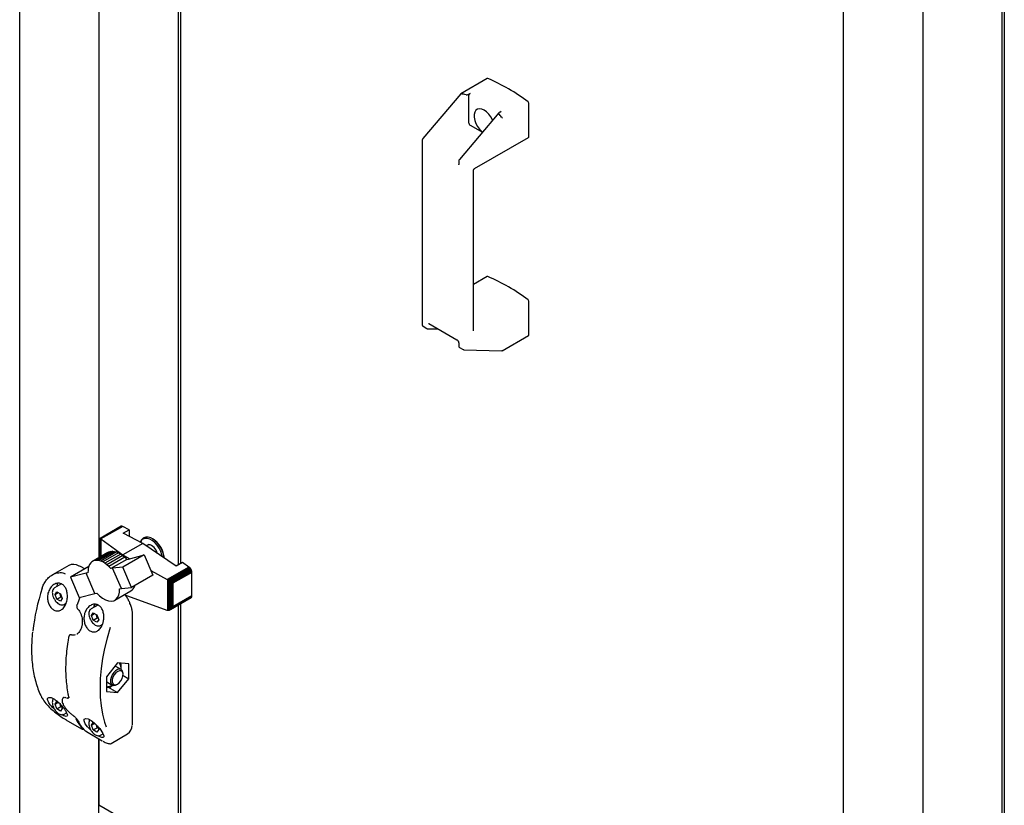
# Paper-space layout 'Sheet1' of a CAD drawing. Units: millimetres. Extents: x 59 to 778, y 97 to 503.
# Drawn here: x 244 to 299, y 263 to 306 of the extents above; entities that cross this region are included whole.
import ezdxf

# ---------------------------------------------------------------- set-up
doc = ezdxf.new("R2010")
doc.units = ezdxf.units.MM

psp = doc.layouts.new('Sheet1')

# ---------------------------------------------------------------- linework, layer by layer
at = {"color": 7, "linetype": 'Continuous', "lineweight": 25}
for p, q in [((243.716, 155.517), (243.716, 358.632)), ((248.135, 336.119), (248.135, 276.462)), ((252.555, 335.561), (252.555, 276.057)), ((252.689, 335.639), (252.689, 276.135)), ((294.097, 309.307), (294.097, 251.398)), ((298.517, 309.313), (298.517, 249.542)), ((298.651, 309.39), (298.651, 249.619)), ((289.678, 260.043), (289.678, 308.105)), ((269.803, 303.191), (268.331, 302.341)), ((268.328, 302.338), (266.213, 299.84)), ((268.353, 302.339), (268.36, 302.337)), ((268.765, 302.209), (268.765, 300.737)), ((268.854, 302.362), (268.772, 302.315)), ((272.124, 299.934), (272.124, 301.815)), ((270.455, 301.276), (268.246, 298.667)), ((270.505, 301.315), (270.586, 301.362)), ((268.854, 300.583), (269.536, 300.19)), ((270.605, 301.041), (270.611, 301.036)), ((266.175, 299.741), (266.175, 289.454)), ((269.093, 298.163), (272.111, 299.905)), ((268.208, 298.567), (268.208, 298.4)), ((269.031, 289.109), (269.031, 298.055)), ((269.803, 292.147), (269.031, 291.701)), ((272.124, 288.89), (272.124, 290.771)), ((266.551, 289.522), (268.106, 288.624)), ((266.219, 289.371), (266.431, 289.249)), ((266.471, 289.237), (267.071, 289.221)), ((268.208, 288.448), (268.208, 288.28)), ((270.639, 288.012), (272.111, 288.861)), ((268.252, 288.197), (268.464, 288.075)), ((268.504, 288.064), (270.623, 288.007)), ((249.35, 278.215), (248.191, 277.546)), ((249.383, 278.23), (248.198, 277.545)), ((249.423, 278.228), (248.218, 277.532)), ((249.467, 278.215), (248.251, 277.513)), ((249.383, 278.23), (249.35, 278.215)), ((249.423, 278.228), (249.383, 278.23)), ((249.467, 278.215), (249.423, 278.228)), ((249.832, 278.029), (249.467, 278.215)), ((249.481, 277.826), (249.832, 278.029)), ((249.832, 278.029), (249.832, 277.647)), ((248.191, 277.546), (248.19, 277.544)), ((248.19, 277.544), (248.198, 277.545)), ((248.19, 277.544), (248.19, 276.493)), ((248.198, 277.545), (248.205, 277.536)), ((248.205, 277.536), (248.205, 276.502)), ((248.205, 277.536), (248.218, 277.532)), ((248.218, 277.532), (248.238, 277.519)), ((248.238, 277.519), (248.238, 276.521)), ((248.238, 277.519), (248.251, 277.513)), ((248.251, 277.513), (249.477, 276.622)), ((250.585, 277.262), (249.481, 277.826)), ((250.65, 277.573), (250.606, 277.548)), ((250.758, 277.612), (250.65, 277.573)), ((250.585, 277.262), (249.477, 276.622)), ((252.442, 275.992), (250.585, 277.262)), ((250.746, 277.151), (250.755, 277.16)), ((250.896, 277.191), (250.783, 277.126)), ((248.632, 276.748), (247.748, 276.238)), ((248.715, 276.794), (247.83, 276.283)), ((248.805, 276.821), (247.92, 276.31)), ((248.906, 276.829), (248.022, 276.319)), ((249.013, 276.819), (248.128, 276.308)), ((249.124, 276.789), (248.24, 276.278)), ((249.238, 276.739), (248.353, 276.229)), ((249.356, 276.67), (248.472, 276.16)), ((249.469, 276.585), (248.584, 276.074)), ((248.632, 276.748), (248.715, 276.794)), ((249.579, 276.489), (248.694, 275.979)), ((248.715, 276.794), (248.805, 276.821)), ((249.688, 276.373), (248.803, 275.863)), ((248.805, 276.821), (248.906, 276.829)), ((248.906, 276.829), (249.013, 276.819)), ((249.013, 276.819), (249.124, 276.789)), ((249.124, 276.789), (249.238, 276.739)), ((249.238, 276.739), (249.356, 276.67)), ((249.356, 276.67), (249.469, 276.585)), ((249.469, 276.585), (249.579, 276.489)), ((250.661, 276.619), (249.471, 275.931)), ((249.477, 276.622), (249.858, 276.411)), ((249.477, 276.622), (249.477, 276.578)), ((249.579, 276.489), (249.688, 276.373)), ((249.688, 276.373), (249.786, 276.392)), ((249.786, 276.392), (250.661, 276.619)), ((250.661, 276.619), (251.148, 275.487)), ((246.45, 276.038), (245.541, 275.513)), ((247.568, 275.973), (246.549, 275.385)), ((247.106, 275.979), (247.062, 276.002)), ((247.342, 275.843), (247.106, 275.979)), ((247.542, 275.881), (247.528, 275.763)), ((247.573, 275.993), (247.542, 275.881)), ((247.616, 276.092), (247.573, 275.993)), ((247.676, 276.174), (247.616, 276.092)), ((247.748, 276.238), (247.676, 276.174)), ((247.83, 276.283), (247.748, 276.238)), ((247.92, 276.31), (247.83, 276.283)), ((248.022, 276.319), (247.92, 276.31)), ((248.128, 276.308), (248.022, 276.319)), ((248.24, 276.278), (248.128, 276.308)), ((248.353, 276.229), (248.24, 276.278)), ((248.472, 276.16), (248.353, 276.229)), ((248.584, 276.074), (248.472, 276.16)), ((248.694, 275.979), (248.584, 276.074)), ((248.803, 275.863), (248.694, 275.979)), ((248.902, 275.881), (248.803, 275.863)), ((249.471, 275.931), (248.902, 275.881)), ((249.387, 274.753), (248.902, 275.881)), ((249.957, 274.799), (249.471, 275.931)), ((253.161, 275.944), (251.953, 275.247)), ((253.201, 275.912), (252.003, 275.22)), ((253.241, 275.863), (252.061, 275.182)), ((253.274, 275.815), (252.121, 275.149)), ((252.793, 276.195), (252.442, 275.992)), ((253.161, 275.944), (252.793, 276.195)), ((253.201, 275.912), (253.161, 275.944)), ((253.241, 275.863), (253.201, 275.912)), ((253.274, 275.815), (253.241, 275.863)), ((253.299, 275.758), (253.274, 275.815)), ((247.426, 275.607), (246.549, 275.385)), ((246.549, 275.385), (247.039, 274.254)), ((247.527, 275.626), (247.426, 275.607)), ((247.912, 274.475), (247.426, 275.607)), ((247.528, 275.763), (247.527, 275.626)), ((251.148, 275.487), (249.957, 274.799)), ((251.031, 275.759), (251.953, 275.247)), ((251.953, 275.247), (251.96, 275.243)), ((251.96, 275.243), (251.96, 273.528)), ((251.96, 275.243), (252.003, 275.22)), ((253.299, 275.758), (252.18, 275.112)), ((253.314, 275.703), (252.225, 275.075)), ((253.321, 275.648), (252.267, 275.04)), ((253.314, 275.703), (253.299, 275.758)), ((253.321, 275.648), (253.314, 275.703)), ((253.321, 274.336), (253.321, 275.648)), ((246.045, 275.005), (245.662, 274.784)), ((249.288, 274.735), (249.387, 274.753)), ((249.387, 274.753), (249.957, 274.799)), ((252.003, 275.22), (252.014, 275.211)), ((252.014, 275.211), (252.061, 275.182)), ((252.014, 275.211), (252.014, 273.521)), ((252.061, 275.182), (252.069, 275.176)), ((252.069, 275.176), (252.069, 273.533)), ((252.069, 275.176), (252.121, 275.149)), ((252.121, 275.149), (252.131, 275.14)), ((252.131, 275.14), (252.131, 273.568)), ((252.131, 275.14), (252.18, 275.112)), ((252.18, 275.112), (252.194, 275.095)), ((252.194, 275.095), (252.194, 273.625)), ((252.194, 275.095), (252.225, 275.075)), ((252.225, 275.075), (252.245, 275.041)), ((252.245, 275.041), (252.245, 273.705)), ((252.245, 275.041), (252.267, 275.04)), ((252.267, 275.04), (252.267, 273.728)), ((245.686, 274.42), (245.788, 274.565)), ((245.686, 274.42), (245.863, 274.522)), ((245.788, 274.157), (245.686, 274.42)), ((245.788, 274.565), (245.992, 274.447)), ((245.788, 274.157), (246.009, 274.284)), ((245.992, 274.039), (245.788, 274.157)), ((245.992, 274.447), (246.094, 274.184)), ((246.094, 274.184), (245.992, 274.039)), ((246.063, 274.265), (246.009, 274.284)), ((247.039, 274.254), (247.912, 274.475)), ((247.912, 274.475), (248.014, 274.494)), ((249.03, 274.101), (249.915, 274.612)), ((251.953, 273.53), (249.55, 274.401)), ((253.274, 274.225), (252.121, 273.559)), ((253.299, 274.252), (252.18, 273.606)), ((253.314, 274.29), (252.225, 273.661)), ((253.321, 274.336), (252.267, 273.728)), ((253.274, 274.225), (253.299, 274.252)), ((253.299, 274.252), (253.314, 274.29)), ((253.314, 274.29), (253.321, 274.336)), ((246.193, 273.864), (246.295, 273.922)), ((246.957, 273.599), (246.958, 273.598)), ((248.072, 273.827), (247.695, 273.61)), ((252.18, 273.606), (252.131, 273.568)), ((252.194, 273.625), (252.18, 273.606)), ((252.225, 273.661), (252.194, 273.625)), ((252.245, 273.705), (252.225, 273.661)), ((252.267, 273.728), (252.245, 273.705)), ((252.555, 273.81), (252.555, 260.137)), ((252.689, 273.887), (252.689, 257.736)), ((247.719, 273.246), (247.821, 273.391)), ((247.719, 273.246), (247.896, 273.348)), ((247.821, 272.983), (247.719, 273.246)), ((247.821, 273.391), (248.025, 273.274)), ((247.821, 272.983), (248.042, 273.111)), ((248.025, 273.274), (248.127, 273.01)), ((248.096, 273.091), (248.042, 273.111)), ((250.01, 267.234), (250.01, 273.297)), ((251.96, 273.528), (251.953, 273.53)), ((252.003, 273.52), (251.96, 273.528)), ((252.014, 273.521), (252.003, 273.52)), ((252.061, 273.529), (252.014, 273.521)), ((252.069, 273.533), (252.061, 273.529)), ((252.121, 273.559), (252.069, 273.533)), ((252.131, 273.568), (252.121, 273.559)), ((248.025, 272.865), (247.821, 272.983)), ((248.127, 273.01), (248.025, 272.865)), ((248.226, 272.69), (248.334, 272.752)), ((246.534, 272.17), (246.519, 272.162)), ((246.59, 272.176), (246.588, 272.176)), ((246.9, 272.214), (246.925, 272.225)), ((246.914, 272.216), (246.94, 272.23)), ((246.937, 272.233), (246.917, 272.224)), ((246.922, 272.215), (246.952, 272.232)), ((249.178, 270.595), (248.56, 269.826)), ((249.38, 270.231), (249.075, 270.407)), ((249.797, 270.54), (249.178, 270.595)), ((249.797, 269.715), (249.797, 270.54)), ((248.56, 269.826), (248.56, 269.001)), ((249.481, 269.897), (249.797, 269.715)), ((249.484, 269.947), (249.484, 270.002)), ((248.56, 269.551), (248.575, 269.541)), ((248.56, 269.242), (248.757, 269.248)), ((248.575, 269.541), (248.88, 269.365)), ((248.659, 269.245), (249.178, 268.945)), ((248.757, 269.248), (248.892, 269.365)), ((249.131, 269.39), (249.178, 269.417)), ((249.178, 268.945), (249.797, 269.715)), ((246.159, 268.657), (246.148, 268.653)), ((246.323, 268.656), (246.35, 268.647)), ((246.441, 268.652), (246.451, 268.658)), ((248.56, 269.001), (249.178, 268.945)), ((245.686, 268.296), (245.788, 268.441)), ((245.686, 268.296), (245.863, 268.398)), ((245.788, 268.033), (245.686, 268.296)), ((245.788, 268.441), (245.899, 268.377)), ((245.788, 268.033), (246.009, 268.16)), ((246.009, 268.16), (245.971, 268.306)), ((246.063, 268.141), (246.009, 268.16)), ((246.017, 268.26), (246.094, 268.06)), ((245.992, 267.915), (245.788, 268.033)), ((246.094, 268.06), (245.992, 267.915)), ((246.193, 267.739), (246.33, 267.819)), ((246.289, 267.433), (247.173, 266.923)), ((247.719, 267.122), (247.821, 267.267)), ((247.719, 267.122), (247.896, 267.224)), ((247.821, 266.859), (247.719, 267.122)), ((247.821, 267.267), (247.928, 267.205)), ((247.821, 266.859), (248.042, 266.987)), ((248.042, 266.987), (248.003, 267.134)), ((248.096, 266.967), (248.042, 266.987)), ((248.05, 267.085), (248.127, 266.886)), ((247.438, 266.77), (248.322, 266.26)), ((248.025, 266.741), (247.821, 266.859)), ((248.127, 266.886), (248.025, 266.741)), ((248.226, 266.566), (248.365, 266.646)), ((248.823, 266.111), (249.733, 266.636)), ((248.135, 266.367), (248.135, 262.689)), ((248.135, 241.644), (248.135, 266.367)), ((248.135, 262.689), (252.555, 260.137))]:
    psp.add_line(p, q, dxfattribs=at)
at = {"color": 7, "linetype": 'Continuous', "lineweight": 25, "flags": 128}
for points in [[(270.104, 300.86), (270.093, 300.884), (270.004, 301.053), (269.892, 301.206), (269.766, 301.334), (269.631, 301.431), (269.497, 301.489), (269.371, 301.507), (269.259, 301.483), (269.169, 301.417), (269.107, 301.315), (269.074, 301.182), (269.074, 301.026), (269.107, 300.856), (269.169, 300.681), (269.259, 300.512), (269.371, 300.359), (269.497, 300.231), (269.541, 300.195)], [(250.512, 277.433), (250.505, 277.424), (250.452, 277.329)], [(251.679, 276.514), (251.654, 276.63), (251.59, 276.815), (251.499, 276.996), (251.386, 277.163), (251.256, 277.308), (251.115, 277.423), (250.972, 277.504), (250.832, 277.545), (250.704, 277.545), (250.593, 277.504), (250.55, 277.473)], [(251.779, 276.445), (251.769, 276.535), (251.726, 276.717), (251.655, 276.902), (251.558, 277.08), (251.441, 277.244), (251.309, 277.384), (251.168, 277.496), (251.025, 277.573), (250.886, 277.613), (250.758, 277.612)], [(245.814, 274.906), (245.827, 274.973), (245.851, 275.042)], [(248.014, 274.494), (248.171, 274.335), (248.336, 274.206), (248.503, 274.113), (248.668, 274.058), (248.822, 274.043), (248.962, 274.069), (249.082, 274.136), (249.177, 274.24), (249.245, 274.378), (249.282, 274.545), (249.288, 274.735)], [(246.912, 273.828), (246.912, 273.829), (246.915, 273.832), (246.92, 273.833), (246.927, 273.834)], [(247.921, 273.868), (247.896, 273.8), (247.881, 273.718)], [(248.771, 272.567), (248.598, 271.986), (248.454, 271.409), (248.342, 270.839), (248.262, 270.28), (248.213, 269.734), (248.197, 269.204), (248.213, 268.693), (248.262, 268.202), (248.342, 267.736), (248.454, 267.296), (248.538, 267.042)], [(249.075, 270.407), (249.065, 270.413), (249.04, 270.423)], [(249.442, 270.171), (249.375, 270.234), (249.284, 270.254), (249.178, 270.23), (249.068, 270.163), (248.963, 270.061), (248.875, 269.933), (248.812, 269.791), (248.78, 269.651), (248.783, 269.524), (248.819, 269.425)], [(249.448, 270.093), (249.382, 270.151), (249.292, 270.164), (249.188, 270.129), (249.083, 270.05), (248.989, 269.938), (248.918, 269.806), (248.879, 269.669), (248.876, 269.545), (248.909, 269.448)], [(248.909, 269.448), (248.975, 269.389), (249.065, 269.377), (249.169, 269.412), (249.274, 269.49), (249.368, 269.602), (249.438, 269.735), (249.478, 269.871), (249.481, 269.996), (249.448, 270.093)], [(249.484, 270.002), (249.478, 270.072), (249.442, 270.171)], [(246.348, 268.65), (246.35, 268.649), (246.351, 268.649)], [(246.284, 267.438), (246.287, 267.435), (246.289, 267.433)], [(247.687, 266.847), (247.67, 266.862), (247.508, 267.028), (247.375, 267.204), (247.305, 267.362), (247.318, 267.469), (247.404, 267.507), (247.537, 267.478), (247.697, 267.393), (247.865, 267.266), (248.029, 267.109), (248.179, 266.937), (248.302, 266.763), (248.355, 266.672), (248.355, 266.672)], [(247.438, 266.77), (247.436, 266.771), (247.433, 266.775)], [(248.322, 266.26), (248.32, 266.261), (248.317, 266.264)]]:
    psp.add_lwpolyline(points, dxfattribs=at)
at = {"color": 7, "linetype": 'Continuous', "lineweight": 25}
for centre, radius, start, end in [((269.816, 303.166), 0.0278, 63.0289, 116.7334), ((265.579, 293.223), 10.836, 53.0951, 66.9102), ((272.027, 301.81), 0.0975, 2.8741, 52.5236), ((268.957, 300.745), 0.192, 182.6055, 237.3945), ((272.094, 299.93), 0.0305, 304.6275, 6.6846), ((269.816, 292.122), 0.0278, 63.0289, 116.7334), ((265.579, 282.179), 10.836, 53.0951, 66.9102), ((272.027, 290.766), 0.0975, 2.8741, 52.5236), ((272.094, 288.886), 0.0305, 304.6275, 6.6846), ((250.8, 277.231), 0.372, 121.5915, 163.9205), ((250.393, 276.34), 1.391, 4.2939, 58.0332), ((250.933, 276.964), 0.227, 55.1213, 133.172), ((250.726, 276.54), 0.688, 14.2336, 76.2682), ((246.705, 275.482), 0.611, 57.9769, 114.7085), ((256.204, 271.061), 11.827, 161.7706, 173.6198), ((249.644, 275.043), 0.51, 302.1489, 343.7547), ((260.212, 269.343), 14.024, 159.4561, 161.3223), ((248.303, 273.682), 0.459, 156.5378, 178.2472), ((246.462, 272.05), 0.014, 132.0991, 169.8296), ((248.889, 270.3), 0.483, 352.6132, 36.3413), ((248.565, 269.778), 0.507, 269.4195, 306.8207), ((248.993, 269.567), 0.224, 219.1923, 307.922), ((244.993, 268.662), 0.0386, 207.6402, 240.7785), ((250.068, 269.254), 3.682, 208.8616, 218.8015), ((250.156, 269.202), 3.682, 208.8616, 218.8015), ((249.402, 267.119), 0.585, 304.3594, 359.3908)]:
    psp.add_arc(centre, radius, start, end, dxfattribs=at)
for centre, major_axis, ratio, start_param, end_param in [((268.37, 302.291), (-0.0406, 0.0486), 0.425063, 5.562982, 6.357043), ((254.05, 283.461), (16.191, 17.961), 0.381749, 0.193183, 0.219425), ((254.05, 283.461), (16.191, 17.961), 0.381749, 6.226184, 6.252426), ((270.615, 300.995), (-0.0406, 0.0486), 0.425063, 3.853214, 5.285039), ((270.615, 288.07), (-0.0157, 0.0618), 0.691524, 2.948871, 4.119794)]:
    psp.add_ellipse(centre, major_axis=major_axis, ratio=ratio, start_param=start_param, end_param=end_param, dxfattribs=at)
for points, knots in [([(268.623, 302.275), (268.627, 302.274), (268.637, 302.272), (268.66, 302.274), (268.701, 302.283), (268.741, 302.298), (268.765, 302.311), (268.772, 302.315)], [0, 0, 0, 0, 0.078, 0.190542, 0.40138, 0.828213, 1, 1, 1, 1]), ([(268.765, 302.209), (268.766, 302.221), (268.768, 302.245), (268.784, 302.285), (268.806, 302.321), (268.831, 302.347), (268.847, 302.358), (268.854, 302.362)], [0, 0, 0, 0, 0.216249, 0.432519, 0.648202, 0.862702, 1, 1, 1, 1]), ([(270.505, 301.315), (270.484, 301.301), (270.457, 301.282), (270.44, 301.253), (270.437, 301.239), (270.44, 301.229), (270.443, 301.225), (270.444, 301.224)], [0, 0, 0, 0, 0.563301, 0.721404, 0.880575, 0.962799, 1, 1, 1, 1]), ([(266.213, 299.84), (266.206, 299.83), (266.189, 299.807), (266.177, 299.772), (266.175, 299.749), (266.175, 299.741)], [0, 0, 0, 0, 0.34047, 0.781556, 1, 1, 1, 1]), ([(268.208, 298.4), (268.207, 298.393), (268.206, 298.377), (268.2, 298.368), (268.2, 298.368), (268.2, 298.368)], [0, 0, 0, 0, 0.295024, 0.657578, 1, 1, 1, 1]), ([(268.246, 298.667), (268.239, 298.657), (268.222, 298.634), (268.209, 298.598), (268.208, 298.575), (268.208, 298.567)], [0, 0, 0, 0, 0.34047, 0.781556, 1, 1, 1, 1]), ([(269.032, 298.061), (269.032, 298.064), (269.031, 298.082), (269.044, 298.114), (269.066, 298.146), (269.086, 298.157), (269.092, 298.16)], [0, 0, 0, 0, 0.073564, 0.441774, 0.839239, 1, 1, 1, 1]), ([(266.519, 289.531), (266.519, 289.531), (266.52, 289.531), (266.522, 289.532), (266.539, 289.528), (266.549, 289.523), (266.551, 289.522)], [0, 0, 0, 0, 0.07499, 0.556614, 0.905249, 1, 1, 1, 1]), ([(266.175, 289.454), (266.176, 289.439), (266.179, 289.414), (266.197, 289.385), (266.213, 289.376), (266.219, 289.372)], [0, 0, 0, 0, 0.43912, 0.778939, 1, 1, 1, 1]), ([(266.432, 289.25), (266.434, 289.248), (266.446, 289.239), (266.46, 289.238), (266.471, 289.237)], [0, 0, 0, 0, 0.244064, 1, 1, 1, 1]), ([(268.106, 288.624), (268.113, 288.619), (268.13, 288.608), (268.157, 288.579), (268.183, 288.54), (268.201, 288.497), (268.207, 288.466), (268.208, 288.452), (268.208, 288.448)], [0, 0, 0, 0, 0.147453, 0.337059, 0.539333, 0.747015, 0.933441, 1, 1, 1, 1]), ([(268.208, 288.28), (268.209, 288.266), (268.212, 288.241), (268.23, 288.212), (268.246, 288.202), (268.252, 288.199)], [0, 0, 0, 0, 0.43912, 0.778939, 1, 1, 1, 1]), ([(268.465, 288.076), (268.467, 288.074), (268.479, 288.066), (268.493, 288.065), (268.504, 288.064)], [0, 0, 0, 0, 0.244064, 1, 1, 1, 1]), ([(244.97, 274.761), (244.998, 274.836), (245.053, 274.989), (245.177, 275.188), (245.327, 275.361), (245.5, 275.497), (245.692, 275.593), (245.923, 275.646), (246.118, 275.635), (246.229, 275.582), (246.249, 275.572)], [0, 0, 0, 0, 0.127066, 0.257915, 0.385007, 0.515929, 0.641302, 0.771402, 0.957803, 1, 1, 1, 1]), ([(245.314, 274.551), (245.35, 274.636), (245.423, 274.806), (245.611, 274.981), (245.823, 275.061), (246.023, 275.035), (246.18, 274.928), (246.292, 274.767), (246.363, 274.56), (246.387, 274.311), (246.353, 274.038), (246.255, 273.783), (246.102, 273.592), (245.917, 273.496), (245.73, 273.497), (245.558, 273.58), (245.415, 273.729), (245.313, 273.929), (245.262, 274.164), (245.267, 274.38), (245.301, 274.504), (245.314, 274.551)], [0, 0, 0, 0, 0.062075, 0.124197, 0.184163, 0.237118, 0.283463, 0.32792, 0.375089, 0.427827, 0.486612, 0.548764, 0.609682, 0.66625, 0.718374, 0.767607, 0.815701, 0.86421, 0.914563, 0.968083, 1, 1, 1, 1]), ([(245.664, 274.784), (245.639, 274.766), (245.59, 274.729), (245.546, 274.636), (245.54, 274.56), (245.537, 274.519)], [0, 0, 0, 0, 0.319946, 0.639573, 1, 1, 1, 1]), ([(245.537, 274.519), (245.537, 274.497), (245.54, 274.433), (245.567, 274.32), (245.614, 274.203), (245.657, 274.139), (245.674, 274.114)], [0, 0, 0, 0, 0.169052, 0.487818, 0.80606, 1, 1, 1, 1]), ([(246.009, 274.284), (246, 274.339), (245.989, 274.406), (245.956, 274.461), (245.95, 274.472)], [0, 0, 0, 0, 0.806491, 1, 1, 1, 1]), ([(249.87, 273.92), (249.859, 273.946), (249.822, 274.04), (249.737, 274.195), (249.653, 274.313), (249.612, 274.372)], [0, 0, 0, 0, 0.165518, 0.588708, 1, 1, 1, 1]), ([(245.674, 274.114), (245.684, 274.098), (245.719, 274.041), (245.798, 273.959), (245.902, 273.881), (246.009, 273.836), (246.106, 273.832), (246.17, 273.843), (246.192, 273.863), (246.192, 273.863)], [0, 0, 0, 0, 0.074582, 0.266376, 0.459504, 0.654834, 0.829735, 0.997956, 1, 1, 1, 1]), ([(246.914, 273.827), (246.908, 273.807), (246.895, 273.764), (246.903, 273.693), (246.924, 273.634), (246.949, 273.61), (246.959, 273.601)], [0, 0, 0, 0, 0.255037, 0.553292, 0.830027, 1, 1, 1, 1]), ([(246.957, 273.597), (246.96, 273.595), (246.999, 273.566), (247.059, 273.478), (247.132, 273.339), (247.181, 273.177), (247.206, 273.027), (247.204, 272.934), (247.203, 272.9)], [0, 0, 0, 0, 0.018151, 0.225766, 0.434291, 0.648721, 0.871271, 1, 1, 1, 1]), ([(248.355, 272.796), (248.322, 272.715), (248.255, 272.552), (248.093, 272.388), (247.908, 272.315), (247.722, 272.336), (247.556, 272.435), (247.421, 272.597), (247.329, 272.806), (247.29, 273.047), (247.314, 273.304), (247.408, 273.55), (247.57, 273.752), (247.776, 273.871), (247.986, 273.882), (248.16, 273.801), (248.288, 273.659), (248.375, 273.468), (248.417, 273.234), (248.409, 272.998), (248.371, 272.855), (248.355, 272.796)], [0, 0, 0, 0, 0.0590764, 0.1182898, 0.1737302, 0.2250399, 0.2738661, 0.3219209, 0.3707197, 0.4216741, 0.4760558, 0.5345743, 0.596377, 0.6578594, 0.7137124, 0.7620734, 0.8066166, 0.8523434, 0.9028106, 0.9594894, 1, 1, 1, 1]), ([(247.697, 273.611), (247.672, 273.592), (247.623, 273.556), (247.579, 273.463), (247.573, 273.386), (247.57, 273.345)], [0, 0, 0, 0, 0.319946, 0.639573, 1, 1, 1, 1]), ([(250.01, 273.297), (250.009, 273.33), (250.007, 273.425), (249.98, 273.593), (249.933, 273.77), (249.887, 273.879), (249.87, 273.92)], [0, 0, 0, 0, 0.168403, 0.487376, 0.806103, 1, 1, 1, 1]), ([(247.57, 273.345), (247.57, 273.323), (247.573, 273.259), (247.6, 273.147), (247.647, 273.029), (247.69, 272.965), (247.707, 272.941)], [0, 0, 0, 0, 0.169052, 0.487818, 0.80606, 1, 1, 1, 1]), ([(248.042, 273.111), (248.033, 273.165), (248.022, 273.233), (247.989, 273.287), (247.983, 273.298)], [0, 0, 0, 0, 0.806491, 1, 1, 1, 1]), ([(247.203, 272.9), (247.204, 272.874), (247.206, 272.788), (247.182, 272.646), (247.134, 272.486), (247.062, 272.353), (246.991, 272.263), (246.94, 272.232), (246.923, 272.222)], [0, 0, 0, 0, 0.088155, 0.294696, 0.500081, 0.703167, 0.901844, 1, 1, 1, 1]), ([(247.707, 272.941), (247.717, 272.925), (247.752, 272.867), (247.83, 272.786), (247.935, 272.707), (248.042, 272.663), (248.139, 272.659), (248.203, 272.669), (248.225, 272.689), (248.225, 272.689)], [0, 0, 0, 0, 0.074582, 0.266376, 0.459504, 0.654834, 0.829735, 0.997956, 1, 1, 1, 1]), ([(244.429, 272.321), (244.414, 272.159), (244.384, 271.826), (244.374, 271.34), (244.389, 270.861), (244.433, 270.401), (244.505, 269.961), (244.604, 269.543), (244.731, 269.15), (244.854, 268.853), (244.935, 268.691), (244.959, 268.644)], [0, 0, 0, 0, 0.114171, 0.233766, 0.353375, 0.472993, 0.592611, 0.712213, 0.83178, 0.951286, 1, 1, 1, 1]), ([(246.448, 272.053), (246.432, 271.96), (246.385, 271.692), (246.328, 271.254), (246.287, 270.745), (246.274, 270.251), (246.289, 269.772), (246.333, 269.312), (246.39, 268.953), (246.435, 268.751), (246.448, 268.69)], [0, 0, 0, 0, 0.075551, 0.219111, 0.362708, 0.506324, 0.649958, 0.793602, 0.937246, 1, 1, 1, 1]), ([(246.519, 272.16), (246.508, 272.152), (246.482, 272.135), (246.458, 272.097), (246.453, 272.065), (246.45, 272.052)], [0, 0, 0, 0, 0.3087945, 0.712896, 1, 1, 1, 1]), ([(246.535, 272.17), (246.545, 272.175), (246.56, 272.183), (246.581, 272.176), (246.589, 272.173)], [0, 0, 0, 0, 0.631544, 1, 1, 1, 1]), ([(246.588, 272.178), (246.593, 272.176), (246.639, 272.156), (246.72, 272.151), (246.792, 272.169), (246.821, 272.177)], [0, 0, 0, 0, 0.053401, 0.607158, 1, 1, 1, 1]), ([(249.379, 270.232), (249.382, 270.292), (249.386, 270.403), (249.366, 270.524), (249.358, 270.579)], [0, 0, 0, 0, 0.549348, 1, 1, 1, 1]), ([(245.314, 268.427), (245.293, 268.477), (245.252, 268.577), (245.286, 268.667), (245.385, 268.691), (245.531, 268.647), (245.699, 268.549), (245.872, 268.41), (246.038, 268.243), (246.186, 268.064), (246.303, 267.889), (246.375, 267.739), (246.386, 267.635), (246.323, 267.602), (246.209, 267.632), (246.106, 267.691), (246.065, 267.714)], [0, 0, 0, 0, 0.078715, 0.157612, 0.231482, 0.299848, 0.364905, 0.428935, 0.493955, 0.561848, 0.634308, 0.712279, 0.794626, 0.876547, 0.950966, 1, 1, 1, 1]), ([(246.175, 268.673), (246.165, 268.668), (246.129, 268.652), (246.092, 268.592), (246.075, 268.509), (246.088, 268.409), (246.13, 268.293), (246.203, 268.164), (246.303, 268.03), (246.421, 267.899), (246.549, 267.78), (246.65, 267.697), (246.702, 267.663), (246.713, 267.656)], [0, 0, 0, 0, 0.0362966, 0.1286604, 0.217975, 0.3166986, 0.4260722, 0.5390445, 0.6515623, 0.7623378, 0.869828, 0.9739457, 1, 1, 1, 1]), ([(246.148, 268.66), (246.15, 268.662), (246.16, 268.673), (246.199, 268.679), (246.245, 268.682), (246.279, 268.671), (246.281, 268.67)], [0, 0, 0, 0, 0.097465, 0.540483, 0.965612, 1, 1, 1, 1]), ([(246.349, 268.651), (246.362, 268.646), (246.388, 268.638), (246.422, 268.64), (246.436, 268.651), (246.44, 268.653)], [0, 0, 0, 0, 0.455684, 0.855215, 1, 1, 1, 1]), ([(246.448, 268.69), (246.449, 268.688), (246.453, 268.674), (246.452, 268.657), (246.451, 268.657), (246.451, 268.657)], [0, 0, 0, 0, 0.07573, 0.600821, 1, 1, 1, 1]), ([(244.974, 268.628), (245.032, 268.535), (245.144, 268.353), (245.422, 268.071), (245.717, 267.82), (246.017, 267.6), (246.195, 267.492), (246.284, 267.438)], [0, 0, 0, 0, 0.233367, 0.454357, 0.64519, 0.82246, 1, 1, 1, 1]), ([(245.706, 267.974), (245.704, 267.976), (245.64, 268.027), (245.522, 268.145), (245.388, 268.299), (245.336, 268.389), (245.314, 268.427)], [0, 0, 0, 0, 0.01345, 0.350641, 0.729334, 1, 1, 1, 1]), ([(245.598, 268.602), (245.597, 268.601), (245.573, 268.58), (245.547, 268.511), (245.54, 268.435), (245.537, 268.395)], [0, 0, 0, 0, 0.017837, 0.479456, 1, 1, 1, 1]), ([(245.537, 268.395), (245.537, 268.373), (245.54, 268.309), (245.567, 268.196), (245.614, 268.079), (245.657, 268.015), (245.674, 267.99)], [0, 0, 0, 0, 0.169052, 0.487818, 0.80606, 1, 1, 1, 1]), ([(245.674, 267.99), (245.684, 267.974), (245.719, 267.917), (245.798, 267.835), (245.902, 267.757), (246.009, 267.712), (246.106, 267.708), (246.17, 267.719), (246.192, 267.739), (246.192, 267.739)], [0, 0, 0, 0, 0.074582, 0.266376, 0.459504, 0.654834, 0.829735, 0.997956, 1, 1, 1, 1]), ([(246.709, 267.661), (246.73, 267.646), (246.771, 267.614), (246.832, 267.555), (246.886, 267.494), (246.917, 267.451), (246.929, 267.429), (246.931, 267.425)], [0, 0, 0, 0, 0.2238594, 0.4477175, 0.6842388, 0.9429144, 1, 1, 1, 1]), ([(247.631, 267.428), (247.63, 267.427), (247.606, 267.407), (247.58, 267.337), (247.573, 267.261), (247.57, 267.221)], [0, 0, 0, 0, 0.01647, 0.478731, 1, 1, 1, 1]), ([(247.57, 267.221), (247.57, 267.199), (247.573, 267.135), (247.6, 267.023), (247.647, 266.905), (247.69, 266.841), (247.707, 266.817)], [0, 0, 0, 0, 0.169052, 0.487818, 0.80606, 1, 1, 1, 1]), ([(250.004, 267.141), (250.005, 267.148), (250.01, 267.177), (250.01, 267.209), (250.01, 267.234)], [0, 0, 0, 0, 0.239376, 1, 1, 1, 1]), ([(247.173, 266.923), (247.184, 266.917), (247.205, 266.906), (247.229, 266.898), (247.253, 266.897), (247.272, 266.9), (247.28, 266.906), (247.281, 266.907)], [0, 0, 0, 0, 0.331408, 0.590181, 0.78385, 0.971298, 1, 1, 1, 1]), ([(247.287, 266.895), (247.295, 266.885), (247.31, 266.868), (247.342, 266.839), (247.374, 266.814), (247.405, 266.791), (247.423, 266.78), (247.433, 266.775)], [0, 0, 0, 0, 0.2619861, 0.4740993, 0.6568738, 0.8283425, 1, 1, 1, 1]), ([(247.707, 266.817), (247.717, 266.801), (247.752, 266.743), (247.83, 266.662), (247.935, 266.583), (248.042, 266.539), (248.139, 266.535), (248.203, 266.545), (248.225, 266.565), (248.225, 266.565)], [0, 0, 0, 0, 0.074582, 0.266376, 0.459504, 0.654834, 0.829735, 0.997956, 1, 1, 1, 1]), ([(248.355, 266.672), (248.377, 266.621), (248.423, 266.519), (248.404, 266.441), (248.315, 266.435), (248.202, 266.477), (248.119, 266.528), (248.099, 266.541)], [0, 0, 0, 0, 0.243446, 0.487076, 0.722248, 0.929927, 1, 1, 1, 1]), ([(248.359, 266.24), (248.382, 266.227), (248.453, 266.187), (248.552, 266.141), (248.659, 266.101), (248.74, 266.09), (248.799, 266.093), (248.82, 266.111), (248.823, 266.114)], [0, 0, 0, 0, 0.1055581, 0.3200749, 0.5415956, 0.7795743, 0.9687754, 1, 1, 1, 1])]:
    psp.add_open_spline(points, degree=3, knots=knots, dxfattribs=at)

doc.saveas('drawing.dxf')
